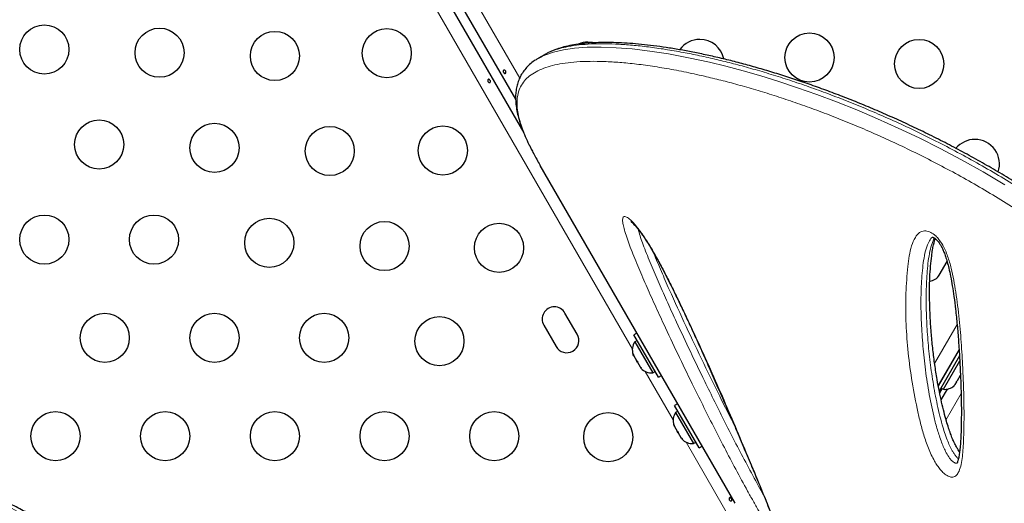
# Model space of a CAD drawing. Extents: x -73 to 368, y -9 to 452.
# Drawn here: x 198 to 215, y 145 to 153 of the extents above; entities that cross this region are included whole.
import ezdxf

# ---------------------------------------------------------------- set-up
doc = ezdxf.new("R2010")
doc.units = 0
doc.header["$LTSCALE"] = 0.125
doc.header["$MEASUREMENT"] = 0
doc.layers.add('CONTOUR', color=7, linetype='CONTINUOUS')

msp = doc.modelspace()

# ---------------------------------------------------------------- linework, layer by layer
at = {"layer": 'CONTOUR', "lineweight": 18}
for p, q in [((189.13679, 182.68861), (206.79253, 152.10797)), ((208.79995, 147.28287), (188.55302, 182.35158)), ((214.18606, 147.02478), (214.58614, 147.71775)), ((209.52614, 146.02508), (209.02995, 146.8845)), ((214.65684, 146.49206), (214.38883, 146.02786)), ((210.61575, 144.13782), (209.75614, 145.62671))]:
    msp.add_line(p, q, dxfattribs=at)
at = {"layer": 'CONTOUR', "lineweight": 25}
for p, q in [((188.78412, 182.45231), (206.86672, 151.13232)), ((206.72151, 151.72998), (188.934, 182.53885)), ((207.23403, 152.52379), (207.12667, 152.46181)), ((207.13768, 150.5863), (207.15741, 150.55191)), ((210.62968, 144.53776), (207.15741, 150.55191)), ((214.26672, 148.601), (214.40685, 148.84371)), ((207.81884, 147.54571), (207.60009, 147.9246)), ((207.2212, 147.70585), (207.43995, 147.32696)), ((208.87983, 147.56858), (208.82614, 147.53758)), ((209.26364, 146.77981), (208.82614, 147.53758)), ((208.88551, 147.43474), (208.8449, 147.41129)), ((208.8449, 147.41129), (209.16365, 146.8592)), ((208.8122, 147.18673), (208.81745, 147.17763)), ((208.81552, 147.19827), (208.82688, 147.1613)), ((208.81745, 147.17763), (208.81552, 147.19827)), ((208.82688, 147.1613), (208.81745, 147.17763)), ((214.62046, 147.27619), (214.24961, 146.63386)), ((214.6248, 147.27564), (214.25, 146.62646)), ((208.82688, 147.1613), (208.87309, 147.08127)), ((208.87309, 147.08127), (208.89, 147.06927)), ((208.89193, 147.04863), (208.87309, 147.08127)), ((208.89, 147.06927), (208.89193, 147.04863)), ((208.89193, 147.04863), (208.93814, 146.96859)), ((214.63045, 147.16142), (214.26681, 146.53158)), ((214.34099, 146.56626), (214.63552, 147.07641)), ((214.4998, 147.05913), (214.49631, 147.06115)), ((214.62961, 147.13574), (214.61912, 147.1418)), ((208.93814, 146.96859), (208.96448, 146.94027)), ((208.93814, 146.96859), (208.94756, 146.95227)), ((208.94756, 146.95227), (208.95282, 146.94316)), ((208.96448, 146.94027), (208.94756, 146.95227)), ((209.16365, 146.8592), (209.20426, 146.88265)), ((209.26364, 146.77981), (209.31733, 146.81081)), ((214.30881, 146.73639), (214.3123, 146.73437)), ((214.52863, 146.62737), (214.55245, 146.65132)), ((214.55245, 146.65132), (214.52863, 146.62737)), ((214.55245, 146.65132), (214.57912, 146.69753)), ((214.57163, 146.70185), (214.59545, 146.7258)), ((214.57912, 146.69753), (214.57163, 146.70185)), ((214.59545, 146.7258), (214.6488, 146.81821)), ((214.31812, 146.57946), (214.27267, 146.50072)), ((214.30037, 146.58971), (214.34099, 146.56626)), ((214.30099, 146.37672), (214.41283, 146.57042)), ((209.60602, 146.3108), (209.55232, 146.2798)), ((209.98982, 145.52202), (209.55232, 146.2798)), ((209.6117, 146.17696), (209.57108, 146.15351)), ((209.57108, 146.15351), (209.88983, 145.60141)), ((209.53838, 145.92895), (209.54364, 145.91984)), ((209.54171, 145.94049), (209.55306, 145.90352)), ((209.54364, 145.91984), (209.54171, 145.94049)), ((209.55306, 145.90352), (209.54364, 145.91984)), ((209.55306, 145.90352), (209.59927, 145.82348)), ((209.59927, 145.82348), (209.61619, 145.81149)), ((209.61812, 145.79084), (209.59927, 145.82348)), ((209.61619, 145.81149), (209.61812, 145.79084)), ((209.61812, 145.79084), (209.66432, 145.7108)), ((209.66432, 145.7108), (209.69066, 145.68249)), ((209.66432, 145.7108), (209.67375, 145.69448)), ((209.67375, 145.69448), (209.67901, 145.68538)), ((209.69066, 145.68249), (209.67375, 145.69448)), ((209.88983, 145.60141), (209.93045, 145.62486)), ((209.98982, 145.52202), (210.04352, 145.55302))]:
    msp.add_line(p, q, dxfattribs=at)
at = {"layer": 'CONTOUR', "lineweight": 18, "flags": 128}
msp.add_lwpolyline([(207.19838, 152.49669), (207.23819, 152.51701), (207.39296, 152.57124), (207.5713, 152.6127), (207.77233, 152.64115), (207.99634, 152.65668), (208.2425, 152.65929), (208.50982, 152.64907), (208.79815, 152.62587), (209.11161, 152.5886), (209.44517, 152.53715), (209.79922, 152.47095), (210.17188, 152.38992), (210.4677, 152.31806), (210.77336, 152.23713), (211.08816, 152.14689), (211.41199, 152.04692), (211.74505, 151.93671), (212.08623, 151.81618), (212.43852, 151.68374), (212.798, 151.54028), (213.16488, 151.38502), (213.53783, 151.21779), (213.90865, 151.04184), (214.28402, 150.85359), (214.66411, 150.65226), (215.04734, 150.43801), (215.43772, 150.20771)], dxfattribs=at)
at = {"layer": 'CONTOUR', "lineweight": 25, "flags": 128}
msp.add_lwpolyline([(208.1164, 152.73525), (208.08803, 152.74138), (208.00991, 152.74841)], dxfattribs=at)
at = {"layer": 'CONTOUR', "lineweight": 25}
for centre in [(198.32367, 152.61681), (200.37768, 152.55917), (204.42433, 152.55018), (202.43169, 152.50152), (211.95668, 152.47489), (213.91084, 152.3596), (199.30076, 150.92446), (201.35476, 150.86681), (203.40877, 150.80917), (205.42433, 150.81812), (198.32367, 149.23211), (200.27784, 149.23211), (202.33184, 149.17446), (204.38585, 149.11681), (206.42433, 149.08607), (199.4006, 147.48211), (201.35476, 147.48211), (203.30892, 147.48211), (205.36293, 147.42446), (198.52337, 145.73211), (200.47753, 145.73211), (202.43169, 145.73211), (204.38585, 145.73211), (206.34001, 145.73211), (208.3711, 145.71416)]:
    msp.add_circle(centre, 0.4375, dxfattribs=at)
for centre, radius, start, end in [((210.00252, 152.3596), 0.4375, 90, 144.343618), ((210.00252, 152.3596), 0.4375, 11.761058, 90), ((208.00991, 152.31091), 0.4375, 90, 113.172222), ((214.90346, 150.57886), 0.4375, 90, 140.495988), ((214.90346, 150.57886), 0.4375, 341.121382, 90), ((214.07728, 148.71037), 0.21875, 275.734318, 330), ((207.41064, 147.81522), 0.21875, 30, 210), ((207.62939, 147.43633), 0.21875, 210, 30), ((209.05331, 147.26628), 0.2539, 145.170658, 198.258924), ((209.14227, 147.1122), 0.2539, 221.741076, 274.829342), ((214.36236, 146.81926), 0.2539, 265.170658, 311.773154), ((209.7795, 146.0085), 0.2539, 145.170658, 198.258924), ((209.86846, 145.85441), 0.2539, 221.741076, 274.829342)]:
    msp.add_arc(centre, radius, start, end, dxfattribs=at)
at = {"layer": 'CONTOUR', "lineweight": 18}
for points, knots in [([(220.39043, 145.94086), (220.39043, 145.94086), (220.33055, 146.0158), (220.14302, 146.24891), (219.82307, 146.6358), (219.41764, 147.08675), (218.9996, 147.52266), (218.56604, 147.94507), (218.11886, 148.35227), (217.65872, 148.74381), (217.19073, 149.11618), (216.74789, 149.4455), (216.33347, 149.73555), (215.9487, 149.99069), (215.56316, 150.23294), (215.17606, 150.46349), (214.78864, 150.68221), (214.40142, 150.88918), (214.01691, 151.08359), (213.6396, 151.26385), (213.27043, 151.43051), (212.90966, 151.58441), (212.55431, 151.72753), (212.2038, 151.86068), (211.85905, 151.98378), (211.52053, 152.09695), (211.19001, 152.19996), (210.87046, 152.29233), (210.56238, 152.37453), (210.25894, 152.44884), (209.95903, 152.51544), (209.65196, 152.57602), (209.34687, 152.62765), (209.04622, 152.66894), (208.7623, 152.69808), (208.49453, 152.71535), (208.24404, 152.72081), (208.0117, 152.71401), (207.79968, 152.69458), (207.62097, 152.66457), (207.4728, 152.62604), (207.36778, 152.59051), (207.31427, 152.56359), (207.29612, 152.55446)], [0, 0, 0, 0, 0.00000011, 0.01302421, 0.04064925, 0.06833569, 0.09621022, 0.12414854, 0.15280823, 0.18153523, 0.210462, 0.23945422, 0.26275848, 0.28609488, 0.30952526, 0.33298573, 0.35678053, 0.38060469, 0.40451597, 0.42845572, 0.45172821, 0.47502536, 0.49839475, 0.52178745, 0.54544362, 0.56912357, 0.59287476, 0.61664957, 0.63991186, 0.66319563, 0.68815715, 0.71314496, 0.74124756, 0.76938869, 0.79764699, 0.82594475, 0.85469702, 0.88349187, 0.91241956, 0.94139347, 0.96469985, 0.98803131, 1, 1, 1, 1]), ([(220.10507, 145.73198), (220.04247, 145.80988), (219.85397, 146.04446), (219.53345, 146.4304), (219.13211, 146.87519), (218.71664, 147.30662), (218.28773, 147.72247), (217.84477, 148.12373), (217.3912, 148.50766), (216.92828, 148.87394), (216.4907, 149.19746), (216.08074, 149.48264), (215.70031, 149.7333), (215.31842, 149.97168), (214.93615, 150.19778), (214.55337, 150.41236), (214.17189, 150.61481), (213.7924, 150.80528), (213.41984, 150.98194), (213.05472, 151.14552), (212.69769, 151.29659), (212.34553, 151.43724), (211.99896, 151.56773), (211.65794, 151.68838), (211.32381, 151.79902), (210.99706, 151.89983), (210.68109, 151.99022), (210.37618, 152.07068), (210.05335, 152.14879), (209.71448, 152.22221), (209.36433, 152.28744), (209.032, 152.33845), (208.72196, 152.37499), (208.43461, 152.39776), (208.16957, 152.40768), (207.92439, 152.40496), (207.70374, 152.38946), (207.50732, 152.36171), (207.33453, 152.32227), (207.1821, 152.27034), (207.05078, 152.20578), (206.94115, 152.12763), (206.85462, 152.03523), (206.79203, 151.92774), (206.75678, 151.81307), (206.7437, 151.69414), (206.74794, 151.57386), (206.76896, 151.44198), (206.80679, 151.29827), (206.86297, 151.14073), (206.92331, 150.9969), (206.9727, 150.89869), (206.9907, 150.86291)], [0, 0, 0, 0, 0.01058703, 0.03188028, 0.05327106, 0.0747139, 0.09651349, 0.11836504, 0.14057972, 0.162846, 0.18521549, 0.20321088, 0.22125547, 0.23932417, 0.25755771, 0.2758139, 0.29423225, 0.31267277, 0.33115728, 0.34919024, 0.36726062, 0.38534932, 0.40356594, 0.42180044, 0.4401627, 0.45854299, 0.47695923, 0.49501106, 0.51307921, 0.53657371, 0.5601039, 0.58374356, 0.60742046, 0.63034475, 0.65330303, 0.67636599, 0.69946518, 0.72145095, 0.74350397, 0.76559113, 0.78793628, 0.81031886, 0.83297357, 0.85567132, 0.87845701, 0.89671353, 0.91502139, 0.93335583, 0.95189231, 0.97045875, 0.98923779, 1, 1, 1, 1]), ([(211.34389, 143.95262), (211.33913, 143.95836), (211.3156, 143.98675), (211.2696, 144.05128), (211.20889, 144.14443), (211.13647, 144.26125), (211.04948, 144.40746), (210.95006, 144.5813), (210.81317, 144.82732), (210.64105, 145.14436), (210.43798, 145.5296), (210.24209, 145.91102), (210.05241, 146.28859), (209.84054, 146.71749), (209.60774, 147.19754), (209.38574, 147.66803), (209.19772, 148.07689), (209.04232, 148.42462), (208.89363, 148.76835), (208.78365, 149.04073), (208.70968, 149.24186), (208.66789, 149.36922), (208.63843, 149.47851), (208.62582, 149.55399), (208.62643, 149.60273), (208.63495, 149.63112), (208.65301, 149.64474), (208.67936, 149.64283), (208.71268, 149.62589), (208.75523, 149.59389), (208.80897, 149.54249), (208.87011, 149.47315), (208.93032, 149.39575), (209.00188, 149.29559), (209.08641, 149.16545), (209.19218, 148.98787), (209.30409, 148.78676), (209.42054, 148.56457), (209.53128, 148.34311), (209.69486, 148.00548), (209.90775, 147.55359), (210.16256, 146.99304), (210.40531, 146.44201), (210.63678, 145.9025), (210.85774, 145.37647), (211.03379, 144.95103), (211.17016, 144.61916), (211.26558, 144.38011), (211.33342, 144.19984), (211.37714, 144.07421), (211.39787, 144.00678), (211.40974, 143.95752), (211.41453, 143.92005), (211.40675, 143.89881), (211.37994, 143.9124), (211.3537, 143.94166), (211.34389, 143.95262)], [0, 0, 0, 0, 0.00224401, 0.0110983, 0.01843678, 0.02579678, 0.03899784, 0.0522706, 0.06553431, 0.09525879, 0.12504289, 0.15492071, 0.18483679, 0.21467222, 0.2573917, 0.30011113, 0.32870499, 0.35729714, 0.38597122, 0.41461612, 0.42749401, 0.44035993, 0.45107663, 0.46176268, 0.46810882, 0.47444707, 0.48084984, 0.48724938, 0.49306562, 0.49888619, 0.50697849, 0.51507405, 0.52203267, 0.52899749, 0.54113173, 0.55329763, 0.5700347, 0.58683774, 0.60369978, 0.62051757, 0.66431983, 0.70823315, 0.75223585, 0.79627598, 0.84027579, 0.88413588, 0.90584845, 0.92756363, 0.94921661, 0.95815076, 0.96707143, 0.9727432, 0.97840363, 0.98668215, 0.99501528, 1, 1, 1, 1]), ([(208.90475, 149.41508), (208.90938, 149.39696), (208.92343, 149.34191), (208.95825, 149.23755), (209.02732, 149.04778), (209.13262, 148.78576), (209.27686, 148.45031), (209.42858, 148.10881), (209.61366, 147.70412), (209.83246, 147.23791), (210.0615, 146.76331), (210.26908, 146.34101), (210.45392, 145.97122), (210.64494, 145.59777), (210.84278, 145.22063), (211.00919, 144.91481), (211.1085, 144.73413), (211.13898, 144.68087), (211.1395, 144.67996)], [0, 0, 0, 0, 0.01505015, 0.04571018, 0.0764014, 0.14858656, 0.22084741, 0.29430002, 0.36775706, 0.47793741, 0.58811789, 0.66415912, 0.74040528, 0.81655228, 0.89245872, 0.96821436, 0.99945792, 1, 1, 1, 1]), ([(214.20572, 149.29764), (214.22524, 149.27779), (214.27156, 149.23069), (214.33012, 149.13919), (214.3798, 149.03687), (214.43246, 148.89746), (214.48361, 148.71972), (214.52765, 148.50778), (214.57663, 148.20505), (214.62643, 147.81482), (214.66524, 147.34581), (214.68816, 146.92685), (214.70302, 146.55352), (214.7099, 146.22497), (214.70938, 145.99803), (214.70684, 145.86697), (214.70592, 145.82783), (214.70379, 145.74985), (214.69897, 145.63374), (214.69075, 145.48049), (214.6775, 145.33177), (214.65264, 145.19533), (214.61549, 145.08933), (214.57224, 145.02763), (214.53053, 145.00426), (214.48644, 144.99741), (214.42549, 145.0145), (214.35302, 145.06623), (214.28787, 145.13511), (214.23257, 145.20907), (214.1776, 145.29756), (214.12417, 145.40237), (214.05716, 145.56112), (213.98863, 145.76015), (213.92477, 145.99455), (213.84988, 146.32851), (213.76971, 146.76061), (213.70288, 147.28268), (213.66892, 147.79062), (213.66844, 148.28184), (213.6964, 148.66213), (213.73199, 148.94231), (213.77108, 149.1218), (213.8222, 149.24636), (213.87458, 149.32108), (213.91375, 149.35709), (213.95791, 149.37947), (214.01467, 149.39059), (214.09109, 149.37828), (214.1617, 149.33667), (214.19857, 149.30398), (214.20572, 149.29764)], [0, 0, 0, 0, 0.00747559, 0.01773369, 0.02707429, 0.03644175, 0.05646611, 0.07660023, 0.09673283, 0.144178, 0.19169007, 0.23918887, 0.27462299, 0.31006494, 0.34551667, 0.34994795, 0.35437937, 0.35881094, 0.37654043, 0.39454749, 0.41262711, 0.43057616, 0.44840422, 0.46109125, 0.46752321, 0.47394363, 0.48377405, 0.49359253, 0.50217704, 0.50982425, 0.5174864, 0.52855821, 0.53966197, 0.56236961, 0.58520134, 0.60802779, 0.66182311, 0.71581066, 0.76987074, 0.82387176, 0.87767841, 0.90005132, 0.92242418, 0.94462133, 0.95296867, 0.96130303, 0.9682599, 0.97520896, 0.98626071, 0.99733759, 1, 1, 1, 1]), ([(214.15204, 149.27528), (214.15114, 149.27498), (214.12362, 149.26588), (214.08202, 149.19337), (214.02793, 149.07316), (213.99431, 148.90497), (213.964, 148.66476), (213.94111, 148.34977), (213.93984, 147.95383), (213.95855, 147.54508), (213.99344, 147.12653), (214.04881, 146.69581), (214.11576, 146.33084), (214.18099, 146.03822), (214.2397, 145.81964), (214.30126, 145.63979), (214.35827, 145.50338), (214.4058, 145.409), (214.45592, 145.33293), (214.50226, 145.28324), (214.53684, 145.25819), (214.57101, 145.24789), (214.58735, 145.25695), (214.5963, 145.26191)], [0, 0, 0, 0, 0.00094134, 0.02879876, 0.07430506, 0.12019771, 0.16609919, 0.26288315, 0.35978983, 0.45665733, 0.55611048, 0.65560518, 0.75495865, 0.80254339, 0.85013387, 0.89745583, 0.9169367, 0.93634709, 0.95760503, 0.96780461, 0.97784705, 0.98786442, 1, 1, 1, 1]), ([(214.60912, 145.33162), (214.60785, 145.33238), (214.59284, 145.34145), (214.5651, 145.37404), (214.52993, 145.42056), (214.49097, 145.48481), (214.45002, 145.56724), (214.40456, 145.67722), (214.36178, 145.7992), (214.31371, 145.95703), (214.26626, 146.13843), (214.20549, 146.41095), (214.14519, 146.74836), (214.09174, 147.14776), (214.05597, 147.54067), (214.0354, 147.92668), (214.03214, 148.30499), (214.04643, 148.61303), (214.07121, 148.85302), (214.09779, 149.01911), (214.13059, 149.14322), (214.15908, 149.22041), (214.17667, 149.24899), (214.18295, 149.25919)], [0, 0, 0, 0, 0.00121237, 0.01436325, 0.02583342, 0.03774495, 0.05938705, 0.08161631, 0.11169581, 0.14199891, 0.18984184, 0.23786923, 0.3346341, 0.43288713, 0.53138171, 0.62887786, 0.72656214, 0.82509485, 0.87458336, 0.92420076, 0.96658856, 0.98807183, 1, 1, 1, 1]), ([(210.61, 145.9403), (210.59504, 145.96945), (210.52252, 146.11083), (210.34046, 146.47426), (210.06842, 147.02839), (209.75504, 147.68855), (209.5043, 148.23522), (209.31672, 148.66562), (209.22207, 148.88537), (209.1813, 148.99124), (209.17984, 148.99504)], [0, 0, 0, 0, 0.02767241, 0.13423142, 0.34839009, 0.56295218, 0.77898703, 0.88736436, 0.99596066, 1, 1, 1, 1]), ([(205.3213, 138.3912), (205.3213, 138.3912), (205.19061, 138.5449), (204.96438, 138.81019), (204.6342, 139.18116), (204.33256, 139.50496), (204.02475, 139.82416), (203.70883, 140.13955), (203.3857, 140.45024), (203.05548, 140.75596), (202.72076, 141.05441), (202.38684, 141.34121), (202.05511, 141.61593), (201.72605, 141.87895), (201.39599, 142.13368), (201.06372, 142.38138), (200.73048, 142.62138), (200.39676, 142.85369), (200.06535, 143.07682), (199.72226, 143.30029), (199.36921, 143.5223), (199.00739, 143.74159), (198.65209, 143.94922), (198.302, 144.14654), (197.95835, 144.3334), (197.62148, 144.51014), (197.29379, 144.67608), (196.97952, 144.82976), (196.67878, 144.97191), (196.38139, 145.1079), (196.08492, 145.23887), (195.7905, 145.36415), (195.50776, 145.47982), (195.23855, 145.58546), (194.98277, 145.68152), (194.73995, 145.76858), (194.50827, 145.84756), (194.22731, 145.93823), (193.91003, 146.0319), (193.57279, 146.11878), (193.27053, 146.18342), (193.00156, 146.22656), (192.76646, 146.24738), (192.58178, 146.25115), (192.49003, 146.23689), (192.45381, 146.23126)], [0, 0, 0, 0, 0.0000001, 0.02474297, 0.04272168, 0.06073109, 0.07882707, 0.09695168, 0.11542549, 0.13393291, 0.15254472, 0.17119265, 0.18913262, 0.20710548, 0.22517747, 0.24328236, 0.26175406, 0.28025885, 0.29886049, 0.31749327, 0.33866844, 0.35988528, 0.38122194, 0.40259593, 0.42437722, 0.44619256, 0.46810398, 0.49004474, 0.51121235, 0.53240227, 0.55580284, 0.57922917, 0.60272899, 0.62625159, 0.64931986, 0.67240691, 0.69554741, 0.71870446, 0.76087921, 0.80313804, 0.8452629, 0.88745737, 0.92984877, 0.9723005, 1, 1, 1, 1]), ([(205.05227, 138.15527), (204.92268, 138.30709), (204.69839, 138.56984), (204.37049, 138.93754), (204.07033, 139.25912), (203.76409, 139.57606), (203.44984, 139.88913), (203.12848, 140.19745), (202.80016, 140.50075), (202.46744, 140.79675), (202.13539, 141.08127), (201.80538, 141.35391), (201.47789, 141.61502), (201.14948, 141.86783), (200.81896, 142.11358), (200.48756, 142.35162), (200.15576, 142.58199), (199.82632, 142.80324), (199.48554, 143.02465), (199.13514, 143.24448), (198.77625, 143.46155), (198.42378, 143.66716), (198.07648, 143.86264), (197.73552, 144.04786), (197.40123, 144.22317), (197.07591, 144.38794), (196.76335, 144.5409), (196.46372, 144.68274), (196.16824, 144.81815), (195.87466, 144.94825), (195.58395, 145.07254), (195.30439, 145.18764), (195.03523, 145.29415), (194.77673, 145.39221), (194.52884, 145.4821), (194.29226, 145.56381), (194.00706, 145.65722), (193.68597, 145.75388), (193.34496, 145.84424), (193.03844, 145.91275), (192.76533, 145.95978), (192.5243, 145.9858), (192.30728, 145.99177), (192.11553, 145.97362), (192.01362, 145.94182), (191.96263, 145.92591)], [0, 0, 0, 0, 0.02300614, 0.03981791, 0.05665863, 0.0735808, 0.09052984, 0.10780653, 0.12511465, 0.1425203, 0.15995961, 0.17676971, 0.19361049, 0.21054355, 0.22750713, 0.24481049, 0.26214436, 0.27956739, 0.29701902, 0.31680859, 0.33663604, 0.35657217, 0.37654212, 0.39688034, 0.41724929, 0.43770486, 0.45818684, 0.47801985, 0.49787319, 0.51951781, 0.54118504, 0.56291679, 0.58466858, 0.60663729, 0.62862407, 0.65066224, 0.67271632, 0.71235222, 0.75206582, 0.7916729, 0.83134452, 0.87119892, 0.91110937, 0.95552155, 1, 1, 1, 1])]:
    msp.add_open_spline(points, degree=3, knots=knots, dxfattribs=at)
at = {"layer": 'CONTOUR', "lineweight": 25}
for points, knots in [([(220.44462, 145.95899), (220.38733, 146.03069), (220.24804, 146.205), (220.02969, 146.4704), (219.78427, 146.75812), (219.53586, 147.03596), (219.27784, 147.31209), (219.01377, 147.58247), (218.74311, 147.84784), (218.4657, 148.10845), (218.18131, 148.36456), (217.89065, 148.61584), (217.59626, 148.85944), (217.29898, 149.0951), (216.99915, 149.32298), (216.69533, 149.54434), (216.38875, 149.7584), (216.08075, 149.96443), (215.77271, 150.16159), (215.46365, 150.35104), (215.15309, 150.53345), (214.84022, 150.70935), (214.52656, 150.87807), (214.21262, 151.03952), (213.89896, 151.19362), (213.5862, 151.34028), (213.27498, 151.47944), (212.96596, 151.61104), (212.65983, 151.73506), (212.35732, 151.85145), (212.05916, 151.96024), (211.76602, 152.06146), (211.47863, 152.15517), (211.19694, 152.24167), (210.92087, 152.32114), (210.65042, 152.39371), (210.38614, 152.45936), (210.12863, 152.51806), (209.87843, 152.56983), (209.63609, 152.61468), (209.40214, 152.65266), (209.17708, 152.68381), (208.96135, 152.70822), (208.75536, 152.72597), (208.55932, 152.73714), (208.37327, 152.74187), (208.19609, 152.74016), (208.02778, 152.7317), (207.86856, 152.7162), (207.71922, 152.6933), (207.57979, 152.663), (207.45167, 152.624), (207.36099, 152.59056), (207.31609, 152.56685), (207.30714, 152.56212)], [0, 0, 0, 0, 0.01252066, 0.03044122, 0.04699148, 0.06438456, 0.08178856, 0.09931997, 0.11701089, 0.13489431, 0.15300369, 0.17137962, 0.18989363, 0.20817517, 0.22666544, 0.24531557, 0.26407583, 0.28289299, 0.30170639, 0.32045015, 0.33954176, 0.35879374, 0.37820435, 0.39776877, 0.4174801, 0.43732932, 0.45730533, 0.47739502, 0.49758338, 0.51785364, 0.53818758, 0.55856569, 0.5789763, 0.59940475, 0.61996105, 0.64062886, 0.66138945, 0.6822232, 0.70310987, 0.72402893, 0.74496005, 0.76587886, 0.78676531, 0.80760302, 0.82837793, 0.8491048, 0.86987026, 0.89085986, 0.91186418, 0.93284658, 0.95375254, 0.9744892, 0.99491122, 1, 1, 1, 1]), ([(207.08031, 152.43028), (207.08885, 152.43695), (207.12184, 152.46273), (207.1658, 152.48223), (207.19838, 152.49669)], [0, 0, 0, 0, 0.2587429, 1, 1, 1, 1]), ([(207.29612, 152.55446), (207.27739, 152.54653), (207.25481, 152.53696), (207.23671, 152.52483), (207.23361, 152.52275)], [0, 0, 0, 0, 0.82912713, 1, 1, 1, 1]), ([(207.06846, 152.42385), (207.05627, 152.41611), (207.01363, 152.38903), (206.95112, 152.33381), (206.88235, 152.25948), (206.82663, 152.17898), (206.78276, 152.09357), (206.75041, 152.0029), (206.72936, 151.90756), (206.71918, 151.80685), (206.71991, 151.69997), (206.73177, 151.58646), (206.75494, 151.46634), (206.7894, 151.33999), (206.83472, 151.2078), (206.8909, 151.07009), (206.94092, 150.95882), (206.97529, 150.89134), (206.98419, 150.87386)], [0, 0, 0, 0, 0.02806775, 0.09822356, 0.16533275, 0.23020365, 0.29388779, 0.35713389, 0.42046443, 0.48523048, 0.55195098, 0.62072768, 0.69116468, 0.76248408, 0.8336929, 0.90540534, 0.97549784, 1, 1, 1, 1]), ([(206.51144, 152.20114), (206.50931, 152.20386), (206.50505, 152.2093), (206.50092, 152.21905), (206.49912, 152.22867), (206.5001, 152.23736), (206.50388, 152.24414), (206.51014, 152.2483), (206.51814, 152.24939), (206.52694, 152.24727), (206.53546, 152.24207), (206.54258, 152.23428), (206.54741, 152.22478), (206.54944, 152.21466), (206.54857, 152.20506), (206.54501, 152.19712), (206.53926, 152.19185), (206.53204, 152.18986), (206.52414, 152.19134), (206.51701, 152.19545), (206.51305, 152.19949), (206.51144, 152.20114)], [0, 0, 0, 0, 0.05327947, 0.10656085, 0.15986459, 0.21353286, 0.26735863, 0.3208905, 0.37413831, 0.42754768, 0.48131602, 0.53508539, 0.58848868, 0.64173222, 0.69526905, 0.74909616, 0.80275937, 0.85606342, 0.90936911, 0.96303209, 1, 1, 1, 1]), ([(206.2603, 152.07537), (206.26243, 152.07266), (206.26668, 152.06722), (206.27082, 152.05747), (206.27262, 152.04785), (206.27164, 152.03916), (206.26785, 152.03237), (206.26159, 152.02821), (206.25359, 152.02713), (206.24479, 152.02925), (206.23627, 152.03445), (206.22915, 152.04224), (206.22433, 152.05174), (206.22229, 152.06186), (206.22316, 152.07146), (206.22673, 152.0794), (206.23248, 152.08466), (206.23969, 152.08666), (206.2476, 152.08518), (206.25472, 152.08107), (206.25868, 152.07702), (206.2603, 152.07537)], [0, 0, 0, 0, 0.05327947, 0.10656085, 0.15986459, 0.21353286, 0.26735863, 0.3208905, 0.37413831, 0.42754768, 0.48131602, 0.53508539, 0.58848868, 0.64173222, 0.69526905, 0.74909616, 0.80275937, 0.85606342, 0.90936911, 0.96303209, 1, 1, 1, 1]), ([(206.9907, 150.86291), (207.00342, 150.83671), (207.04595, 150.74906), (207.09987, 150.65338), (207.13767, 150.58631)], [0, 0, 0, 0, 0.29901759, 1, 1, 1, 1]), ([(208.77328, 149.55477), (208.77302, 149.5549), (208.77172, 149.55557), (208.77855, 149.55135), (208.79331, 149.53891), (208.81602, 149.51761), (208.84508, 149.4871), (208.88167, 149.4448), (208.92324, 149.3925), (208.96887, 149.33063), (209.01729, 149.26006), (209.06915, 149.1801), (209.12466, 149.08988), (209.18493, 148.98704), (209.25076, 148.86987), (209.32396, 148.73505), (209.40358, 148.58297), (209.48907, 148.414), (209.58171, 148.22525), (209.68803, 148.00389), (209.80666, 147.75204), (209.93417, 147.47538), (210.06565, 147.18458), (210.20305, 146.87554), (210.35025, 146.54025), (210.49986, 146.19658), (210.65004, 145.84789), (210.79286, 145.51273), (210.92439, 145.20039), (211.03524, 144.93443), (211.12472, 144.71715), (211.1985, 144.53446), (211.25724, 144.38502), (211.3027, 144.26625), (211.33504, 144.17812), (211.35717, 144.11347), (211.3723, 144.06555), (211.38054, 144.03545), (211.38427, 144.01943), (211.38507, 144.01212), (211.38496, 144.01389), (211.38496, 144.01396)], [0, 0, 0, 0, 0.00158171, 0.00797337, 0.01507729, 0.0222135, 0.03156627, 0.04173233, 0.05276534, 0.0645962, 0.07714612, 0.09026601, 0.10525533, 0.12165714, 0.14007916, 0.16148598, 0.18611768, 0.21276885, 0.24250089, 0.2770811, 0.31999458, 0.36526589, 0.41306087, 0.4642226, 0.52001608, 0.58256622, 0.63963949, 0.70017678, 0.75817941, 0.80612327, 0.84433761, 0.8782003, 0.90967182, 0.93192707, 0.95016258, 0.965999, 0.97700947, 0.986556, 0.9939563, 0.99976023, 1, 1, 1, 1]), ([(214.63015, 145.45155), (214.62216, 145.46321), (214.60239, 145.49203), (214.57127, 145.54548), (214.53641, 145.61269), (214.50126, 145.69115), (214.46641, 145.78042), (214.43089, 145.88463), (214.39244, 146.01218), (214.34986, 146.16564), (214.30748, 146.34101), (214.26656, 146.53611), (214.22574, 146.75894), (214.187, 147.00673), (214.15317, 147.2738), (214.12617, 147.5507), (214.10714, 147.82862), (214.09597, 148.09473), (214.09336, 148.33682), (214.09875, 148.55638), (214.11148, 148.75706), (214.12905, 148.92), (214.14684, 149.04631), (214.16405, 149.1341), (214.18153, 149.20103), (214.1945, 149.23399), (214.19972, 149.24725)], [0, 0, 0, 0, 0.00892729, 0.02208376, 0.0382975, 0.05623565, 0.07675092, 0.10079615, 0.1299112, 0.16775308, 0.21103757, 0.25791222, 0.3120624, 0.37754245, 0.44536849, 0.51686623, 0.59271082, 0.66400677, 0.72865702, 0.7887673, 0.84545838, 0.89876789, 0.93034935, 0.95856363, 0.98333035, 1, 1, 1, 1]), ([(214.14675, 149.27547), (214.14676, 149.2755), (214.14679, 149.27557), (214.15721, 149.27349), (214.17482, 149.26548), (214.19421, 149.25234), (214.2156, 149.23358), (214.23865, 149.20923), (214.26701, 149.1722), (214.29634, 149.12596), (214.32585, 149.07012), (214.35427, 149.00429), (214.38304, 148.92509), (214.41177, 148.82999), (214.44134, 148.71196), (214.4723, 148.56888), (214.50266, 148.40015), (214.53141, 148.20525), (214.56037, 147.97317), (214.58803, 147.70891), (214.61218, 147.41851), (214.63179, 147.11341), (214.64678, 146.80612), (214.65726, 146.51179), (214.662, 146.24544), (214.6614, 145.99408), (214.65541, 145.78668), (214.64726, 145.62063), (214.63807, 145.50643), (214.626, 145.41268), (214.61271, 145.34403), (214.60007, 145.29492), (214.59001, 145.26555), (214.58342, 145.25007), (214.57883, 145.24424), (214.58026, 145.24576), (214.58028, 145.24578)], [0, 0, 0, 0, 0.00782063, 0.01757547, 0.02610601, 0.03444697, 0.03858541, 0.04650058, 0.05523848, 0.06537296, 0.07714024, 0.09059565, 0.10627643, 0.1261593, 0.1497857, 0.18025998, 0.21654766, 0.25781034, 0.30668654, 0.36861195, 0.43334122, 0.50258139, 0.57769822, 0.64708189, 0.71071536, 0.77001109, 0.83288434, 0.8687134, 0.89963623, 0.92673139, 0.95119488, 0.96631098, 0.97915408, 0.99009997, 0.99989113, 1, 1, 1, 1]), ([(205.36295, 138.43928), (205.28832, 138.52706), (205.13166, 138.71131), (204.8969, 138.98174), (204.6545, 139.25306), (204.40866, 139.51873), (204.15356, 139.78612), (203.89326, 140.05034), (203.63157, 140.30776), (203.36844, 140.55871), (203.10477, 140.8026), (202.84042, 141.03969), (202.57534, 141.27051), (202.30899, 141.49573), (202.04249, 141.71462), (201.7774, 141.92606), (201.51365, 142.13037), (201.25001, 142.32895), (200.98497, 142.52307), (200.71833, 142.71303), (200.4506, 142.89859), (200.18231, 143.07948), (199.91407, 143.25546), (199.64653, 143.42624), (199.38038, 143.59155), (199.11634, 143.75112), (198.85508, 143.90471), (198.59497, 144.05359), (198.33551, 144.19814), (198.07625, 144.33864), (197.81857, 144.47445), (197.56263, 144.60561), (197.30863, 144.73213), (197.05682, 144.85404), (196.80747, 144.97137), (196.56093, 145.08412), (196.3176, 145.19235), (196.07709, 145.29642), (195.84014, 145.3959), (195.60744, 145.49048), (195.37996, 145.57975), (195.15781, 145.6637), (194.9411, 145.74229), (194.72995, 145.81549), (194.52449, 145.88328), (194.32487, 145.94561), (194.13126, 146.00245), (193.94381, 146.05376), (193.7627, 146.09952), (193.58813, 146.13967), (193.42024, 146.17419), (193.25932, 146.20307), (193.10409, 146.22636), (192.95513, 146.24328), (192.81269, 146.25332), (192.67792, 146.25533), (192.562, 146.25074), (192.49439, 146.2409), (192.46623, 146.23681)], [0, 0, 0, 0, 0.01421533, 0.02983633, 0.04410968, 0.05898767, 0.07436321, 0.08959305, 0.10469859, 0.11970743, 0.13465679, 0.14940253, 0.16414563, 0.17892555, 0.19366079, 0.20828008, 0.22274523, 0.23726208, 0.2519409, 0.26677894, 0.28177183, 0.2969126, 0.31219166, 0.32759673, 0.34311287, 0.35872252, 0.37440593, 0.39016664, 0.40636856, 0.4227987, 0.43947508, 0.45641253, 0.47362459, 0.49112327, 0.50891875, 0.52701911, 0.54541875, 0.56413868, 0.58329646, 0.60268651, 0.62232599, 0.64222982, 0.66241246, 0.68288785, 0.70366937, 0.72476983, 0.7462014, 0.76797564, 0.79010351, 0.81259542, 0.83546136, 0.85871118, 0.88239205, 0.90682413, 0.93156472, 0.95661475, 0.9819305, 1, 1, 1, 1]), ([(210.5603, 144.62756), (210.56243, 144.62484), (210.56668, 144.6194), (210.57082, 144.60965), (210.57262, 144.60003), (210.57164, 144.59134), (210.56785, 144.58456), (210.56159, 144.5804), (210.55359, 144.57931), (210.54479, 144.58143), (210.53627, 144.58663), (210.52915, 144.59442), (210.52433, 144.60392), (210.52229, 144.61404), (210.52316, 144.62364), (210.52673, 144.63158), (210.53248, 144.63685), (210.53969, 144.63884), (210.5476, 144.63736), (210.55472, 144.63325), (210.55868, 144.6292), (210.5603, 144.62756)], [0, 0, 0, 0, 0.05327947, 0.10656085, 0.15986459, 0.21353286, 0.26735863, 0.3208905, 0.37413831, 0.42754768, 0.48131602, 0.53508539, 0.58848868, 0.64173222, 0.69526905, 0.74909616, 0.80275937, 0.85606342, 0.90936911, 0.96303209, 1, 1, 1, 1])]:
    msp.add_open_spline(points, degree=3, knots=knots, dxfattribs=at)

doc.saveas('drawing.dxf')
